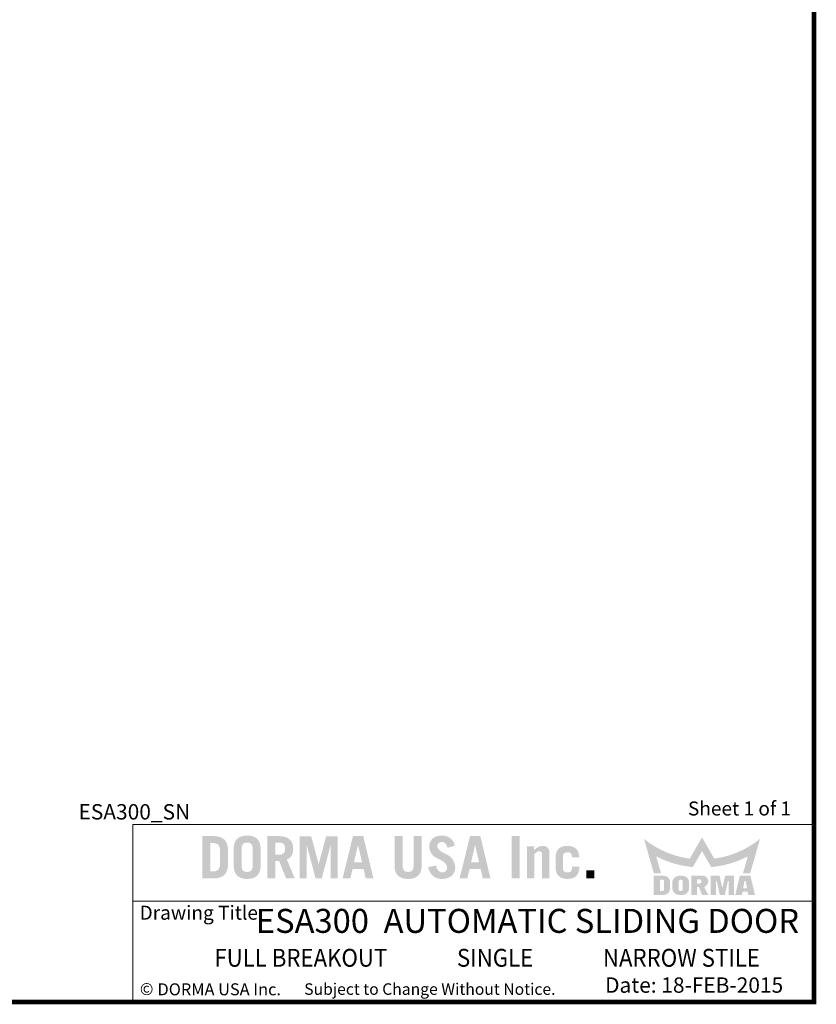
# Model space of a CAD drawing. Units: inches. Extents: x -0.4 to 16.5, y 0 to 10.5.
# Drawn here: x 12.4 to 16.5, y 0 to 5.1 of the extents above; entities that cross this region are included whole.
import ezdxf

# ---------------------------------------------------------------- set-up
doc = ezdxf.new("R2010")
doc.units = ezdxf.units.IN
doc.header["$MEASUREMENT"] = 0
doc.linetypes.add('CENTERX2', pattern=[0.8, 0.5, -0.1, 0.1, -0.1])
doc.layers.add('TITLE', color=7, linetype='Continuous')
doc.styles.add('SLDTEXTSTYLE0', font='GOTHIC.TTF', dxfattribs={"width": 0.913})
doc.styles.add('SLDTEXTSTYLE1', font='calibri.ttf')
doc.styles.add('SLDTEXTSTYLE2', font='GOTHICB.TTF', dxfattribs={"width": 0.913})
doc.styles.add('SLDTEXTSTYLE3', font='swissck.ttf')
doc.styles.add('SLDTEXTSTYLE4', font='calibrib.ttf')

msp = doc.modelspace()

# ---------------------------------------------------------------- hatches: boundary and pattern name
at = {"layer": 'TITLE', "linetype": 'Continuous'}
h = msp.add_hatch(color=7, dxfattribs=at)
edge = h.paths.add_edge_path(flags=0)
edge.add_spline(control_points=[(13.4464889, 0.7880654), (13.4462919, 0.7913671), (13.445911, 0.79775), (13.4447335, 0.8069624), (13.4430005, 0.8154449), (13.4406613, 0.823194), (13.4377489, 0.830213), (13.4342851, 0.8365267), (13.4301743, 0.842055), (13.4255449, 0.8468757), (13.4203525, 0.8510229), (13.414633, 0.8545498), (13.4083953, 0.8575162), (13.4016573, 0.8599513), (13.3943955, 0.8617879), (13.3866141, 0.8630622), (13.3783186, 0.8637599), (13.3726125, 0.8637994), (13.3696831, 0.8638196)], knot_values=[0, 0, 0, 0, 0.080201497, 0.15504922, 0.225035679, 0.289944299, 0.351048178, 0.409035078, 0.464133597, 0.517637438, 0.570693139, 0.624860474, 0.680245987, 0.737929035, 0.798341269, 0.861641832, 0.928972326, 1, 1, 1, 1], weights=[1, 1, 1, 1, 1, 1, 1, 1, 1, 1, 1, 1, 1, 1, 1, 1, 1, 1, 1], degree=3, periodic=0)
edge.add_line((13.3696831, 0.8638196), (13.3112401, 0.8638637))
edge.add_line((13.3112401, 0.8638637), (13.3112401, 0.6438638))
edge.add_line((13.3112401, 0.6438638), (13.3697199, 0.6438638))
edge.add_spline(control_points=[(13.3697199, 0.6438638), (13.3726369, 0.6438844), (13.3783308, 0.6439245), (13.3866141, 0.6446213), (13.3943955, 0.6458956), (13.4016573, 0.6477321), (13.4083953, 0.6501673), (13.414633, 0.6531336), (13.4203525, 0.6566605), (13.4255449, 0.6608078), (13.4301743, 0.6656284), (13.4342851, 0.6711568), (13.437749, 0.6774704), (13.4406611, 0.6844894), (13.4430012, 0.6922384), (13.4447307, 0.7007212), (13.4459237, 0.7099436), (13.4462669, 0.7163402), (13.4464448, 0.7196543)], knot_values=[0, 0, 0, 0, 0.070732851, 0.138065275, 0.201367653, 0.261781619, 0.31946632, 0.374853421, 0.429022308, 0.482079531, 0.535584905, 0.590685004, 0.648673566, 0.709779197, 0.774689677, 0.844678143, 0.919528012, 1, 1, 1, 1], weights=[1, 1, 1, 1, 1, 1, 1, 1, 1, 1, 1, 1, 1, 1, 1, 1, 1, 1, 1], degree=3, periodic=0)
edge.add_line((13.4464448, 0.7196543), (13.4464889, 0.7880654))
edge = h.paths.add_edge_path(flags=0)
edge.add_spline(control_points=[(13.3678913, 0.8274913), (13.3694458, 0.8274509), (13.3724641, 0.8273724), (13.3768336, 0.8269562), (13.3808879, 0.8261656), (13.3845983, 0.8250173), (13.387995, 0.8235736), (13.3910144, 0.8217467), (13.39371, 0.8196034), (13.3960644, 0.8171021), (13.3981374, 0.8142358), (13.3998242, 0.8109417), (13.4013033, 0.8072822), (13.4024662, 0.8032242), (13.4033961, 0.7987694), (13.4040518, 0.7939173), (13.4043924, 0.7886522), (13.4044121, 0.7850133), (13.4044223, 0.7831294)], knot_values=[0, 0, 0, 0, 0.070012763, 0.135940392, 0.197401922, 0.255662374, 0.310559322, 0.363169585, 0.414079351, 0.465165582, 0.517386398, 0.572808611, 0.631373435, 0.694900173, 0.76260178, 0.836158337, 0.915181438, 1, 1, 1, 1], weights=[1, 1, 1, 1, 1, 1, 1, 1, 1, 1, 1, 1, 1, 1, 1, 1, 1, 1, 1], degree=3, periodic=0)
edge.add_line((13.4044223, 0.7831294), (13.4044664, 0.7246002))
edge.add_spline(control_points=[(13.4044664, 0.7246002), (13.4044089, 0.7226272), (13.404298, 0.7188244), (13.4038794, 0.7133371), (13.4031458, 0.7083027), (13.4020844, 0.70371), (13.4007435, 0.6995792), (13.3990924, 0.6958892), (13.3971661, 0.6926613), (13.3949286, 0.6898587), (13.3923677, 0.6875297), (13.3896279, 0.6854578), (13.3865948, 0.6837944), (13.3833442, 0.6824117), (13.3798402, 0.6813432), (13.3760626, 0.6806611), (13.3720466, 0.6802543), (13.3692869, 0.6802423), (13.3678733, 0.6802362)], knot_values=[0, 0, 0, 0, 0.089298636, 0.172114912, 0.248845251, 0.319250385, 0.385142416, 0.445030595, 0.501772531, 0.554795974, 0.606610433, 0.658004084, 0.709861291, 0.762658584, 0.817623173, 0.875202445, 0.936077788, 1, 1, 1, 1], weights=[1, 1, 1, 1, 1, 1, 1, 1, 1, 1, 1, 1, 1, 1, 1, 1, 1, 1, 1], degree=3, periodic=0)
edge.add_line((13.3678733, 0.6802362), (13.3532626, 0.6802362))
edge.add_line((13.3532626, 0.6802362), (13.3532626, 0.8274913))
edge.add_line((13.3532626, 0.8274913), (13.3678913, 0.8274913))
h = msp.add_hatch(color=7, dxfattribs=at)
edge = h.paths.add_edge_path(flags=0)
edge.add_spline(control_points=[(13.6159913, 0.7934756), (13.6158841, 0.7966944), (13.6156773, 0.8029017), (13.6147326, 0.811861), (13.613138, 0.8200779), (13.6110589, 0.8276106), (13.608307, 0.8344013), (13.6050152, 0.8405156), (13.6010566, 0.8458485), (13.5965371, 0.8504624), (13.5915056, 0.8543545), (13.586144, 0.8578205), (13.580317, 0.8606023), (13.5741515, 0.8629902), (13.5675477, 0.8647425), (13.5605397, 0.8658936), (13.5531508, 0.8666475), (13.5480893, 0.8666456), (13.5454977, 0.8666447)], knot_values=[0, 0, 0, 0, 0.082822415, 0.159723655, 0.231423836, 0.297913565, 0.360391775, 0.419502043, 0.476044964, 0.530640542, 0.585078479, 0.63935832, 0.69453714, 0.750837624, 0.809225009, 0.8698887, 0.933381144, 1, 1, 1, 1], weights=[1, 1, 1, 1, 1, 1, 1, 1, 1, 1, 1, 1, 1, 1, 1, 1, 1, 1, 1], degree=3, periodic=0)
edge.add_spline(control_points=[(13.5454977, 0.8666447), (13.5429061, 0.8666463), (13.5378592, 0.8666494), (13.5304856, 0.8658901), (13.5234919, 0.8647428), (13.5168881, 0.8629901), (13.5107227, 0.8606023), (13.5048957, 0.8578205), (13.499534, 0.8543546), (13.4945026, 0.8504624), (13.4899827, 0.8458486), (13.4860256, 0.8405153), (13.4827281, 0.8344024), (13.4799976, 0.8276021), (13.4778244, 0.8200923), (13.4763451, 0.8118503), (13.4752844, 0.8029019), (13.475129, 0.7966842), (13.4750483, 0.7934585)], knot_values=[0, 0, 0, 0, 0.066630238, 0.12975674, 0.190430796, 0.248828156, 0.305138259, 0.360326507, 0.414615622, 0.469062861, 0.523667766, 0.580220348, 0.639340715, 0.7018296, 0.768435104, 0.840076571, 0.917032853, 1, 1, 1, 1], weights=[1, 1, 1, 1, 1, 1, 1, 1, 1, 1, 1, 1, 1, 1, 1, 1, 1, 1, 1], degree=3, periodic=0)
edge.add_line((13.4750483, 0.7934585), (13.4750924, 0.714257))
edge.add_spline(control_points=[(13.4750924, 0.714257), (13.4751539, 0.7110204), (13.4752723, 0.7047912), (13.4763477, 0.6958332), (13.4778238, 0.6875911), (13.4799978, 0.6800813), (13.4827281, 0.673281), (13.4860256, 0.6671681), (13.4899827, 0.6618349), (13.4945026, 0.657221), (13.499534, 0.6533289), (13.5048957, 0.6498629), (13.5107227, 0.6470811), (13.5168881, 0.6446933), (13.5234919, 0.6429406), (13.5304856, 0.6417933), (13.5378592, 0.641034), (13.5429061, 0.6410371), (13.5454977, 0.6410387)], knot_values=[0, 0, 0, 0, 0.083205672, 0.160141938, 0.23176477, 0.298352949, 0.360825581, 0.419930571, 0.476468443, 0.531059145, 0.585492222, 0.639767216, 0.694941109, 0.751236565, 0.809618736, 0.87027701, 0.933387093, 1, 1, 1, 1], weights=[1, 1, 1, 1, 1, 1, 1, 1, 1, 1, 1, 1, 1, 1, 1, 1, 1, 1, 1], degree=3, periodic=0)
edge.add_spline(control_points=[(13.5454977, 0.6410387), (13.5480893, 0.6410378), (13.5531508, 0.6410359), (13.5605397, 0.6417898), (13.5675477, 0.6429409), (13.5741515, 0.6446932), (13.580317, 0.6470812), (13.586144, 0.6498629), (13.5915056, 0.6533289), (13.5965371, 0.657221), (13.6010566, 0.6618349), (13.6050152, 0.6671678), (13.608307, 0.6732821), (13.6110588, 0.6800728), (13.6131386, 0.6876055), (13.61473, 0.6958226), (13.6156888, 0.7047863), (13.6158589, 0.7110003), (13.6159472, 0.7142249)], knot_values=[0, 0, 0, 0, 0.06661016, 0.130094315, 0.190750087, 0.24912985, 0.305422984, 0.360594601, 0.414867356, 0.469298187, 0.523886637, 0.580422178, 0.63952473, 0.701994784, 0.768475833, 0.840166654, 0.917057855, 1, 1, 1, 1], weights=[1, 1, 1, 1, 1, 1, 1, 1, 1, 1, 1, 1, 1, 1, 1, 1, 1, 1, 1], degree=3, periodic=0)
edge.add_line((13.6159472, 0.7142249), (13.6159913, 0.7934756))
edge = h.paths.add_edge_path(flags=0)
edge.add_spline(control_points=[(13.5454977, 0.6774111), (13.5434158, 0.6774222), (13.5394474, 0.6774434), (13.5338344, 0.6786883), (13.5288607, 0.6806779), (13.5253439, 0.6832196), (13.5229309, 0.6857024), (13.5214165, 0.6879805), (13.5200662, 0.6905586), (13.5190211, 0.6935212), (13.5181999, 0.6968195), (13.5175869, 0.7004792), (13.5171825, 0.7044755), (13.517138, 0.7072643), (13.5171149, 0.7087073)], knot_values=[0, 0, 0, 0, 0.127338132, 0.242725565, 0.350306476, 0.45372805, 0.506060914, 0.561871811, 0.620790776, 0.684157032, 0.753966587, 0.829025031, 0.911534083, 1, 1, 1, 1], weights=[1, 1, 1, 1, 1, 1, 1, 1, 1, 1, 1, 1, 1, 1, 1], degree=3, periodic=0)
edge.add_line((13.5171149, 0.7087073), (13.5171149, 0.7990025))
edge.add_spline(control_points=[(13.5171149, 0.7990025), (13.5171382, 0.8004367), (13.5171834, 0.8032167), (13.5175869, 0.8072042), (13.5181999, 0.8108639), (13.5190211, 0.8141622), (13.5200662, 0.8171248), (13.5214164, 0.8197031), (13.5229311, 0.8219806), (13.5253431, 0.824466), (13.5288719, 0.8269917), (13.5338168, 0.8290655), (13.5394557, 0.8302199), (13.5434176, 0.8302543), (13.5454977, 0.8302723)], knot_values=[0, 0, 0, 0, 0.08795988, 0.170499868, 0.245586456, 0.315422186, 0.378812202, 0.437753259, 0.493585081, 0.545937568, 0.64939792, 0.757370621, 0.872614122, 1, 1, 1, 1], weights=[1, 1, 1, 1, 1, 1, 1, 1, 1, 1, 1, 1, 1, 1, 1], degree=3, periodic=0)
edge.add_spline(control_points=[(13.5454977, 0.8302723), (13.5475926, 0.8302551), (13.5515694, 0.8302226), (13.5572228, 0.8290656), (13.5621677, 0.8269917), (13.5656965, 0.824466), (13.5681086, 0.8219806), (13.5696232, 0.8197031), (13.5709735, 0.8171248), (13.5720185, 0.8141622), (13.5728397, 0.8108639), (13.5734527, 0.8072042), (13.5738572, 0.803208), (13.5739017, 0.8004191), (13.5739247, 0.7989761)], knot_values=[0, 0, 0, 0, 0.128103097, 0.243180768, 0.350998101, 0.454309578, 0.506586733, 0.562338216, 0.621194459, 0.684493259, 0.754228499, 0.829207041, 0.911628258, 1, 1, 1, 1], weights=[1, 1, 1, 1, 1, 1, 1, 1, 1, 1, 1, 1, 1, 1, 1], degree=3, periodic=0)
edge.add_line((13.5739247, 0.7989761), (13.5739688, 0.7087301))
edge.add_spline(control_points=[(13.5739688, 0.7087301), (13.5739272, 0.7072797), (13.5738471, 0.7044839), (13.5734553, 0.7004791), (13.5728391, 0.6968196), (13.5720187, 0.6935212), (13.5709734, 0.6905586), (13.5696232, 0.6879805), (13.5681087, 0.6857024), (13.5656957, 0.6832196), (13.5621789, 0.6806779), (13.5572052, 0.6786882), (13.5515777, 0.6774405), (13.5475944, 0.6774213), (13.5454977, 0.6774111)], knot_values=[0, 0, 0, 0, 0.088840304, 0.171233983, 0.246187472, 0.315899412, 0.379177062, 0.43801364, 0.493746496, 0.546006182, 0.649283141, 0.756713621, 0.871939706, 1, 1, 1, 1], weights=[1, 1, 1, 1, 1, 1, 1, 1, 1, 1, 1, 1, 1, 1, 1], degree=3, periodic=0)
h = msp.add_hatch(color=7, dxfattribs=at)
edge = h.paths.add_edge_path(flags=0)
edge.add_spline(control_points=[(13.7854496, 0.7984023), (13.785406, 0.8009651), (13.7853213, 0.8059436), (13.784458, 0.8131793), (13.7830888, 0.8199652), (13.7810201, 0.8262635), (13.778482, 0.8321553), (13.7752753, 0.8375415), (13.7715578, 0.8425141), (13.7671714, 0.8469333), (13.7622788, 0.8509415), (13.7567118, 0.8543593), (13.750566, 0.8572613), (13.7438189, 0.8596421), (13.7364707, 0.86148), (13.7285355, 0.8628484), (13.7199738, 0.863622), (13.7140747, 0.8637523), (13.7110274, 0.8638196)], knot_values=[0, 0, 0, 0, 0.067830236, 0.131764579, 0.192662776, 0.250815977, 0.3069883, 0.362179277, 0.416411736, 0.470960936, 0.526635206, 0.583501746, 0.64345039, 0.706295238, 0.772628698, 0.843788636, 0.919307243, 1, 1, 1, 1], weights=[1, 1, 1, 1, 1, 1, 1, 1, 1, 1, 1, 1, 1, 1, 1, 1, 1, 1, 1], degree=3, periodic=0)
edge.add_line((13.7110274, 0.8638196), (13.6502449, 0.8638637))
edge.add_line((13.6502449, 0.8638637), (13.6502449, 0.6438637))
edge.add_line((13.6502449, 0.6438637), (13.6922674, 0.6438637))
edge.add_line((13.6922674, 0.6438637), (13.6922674, 0.734265))
edge.add_line((13.6922674, 0.734265), (13.7122652, 0.734265))
edge.add_line((13.7122652, 0.734265), (13.7486478, 0.6438637))
edge.add_line((13.7486478, 0.6438637), (13.7937316, 0.6438637))
edge.add_line((13.7937316, 0.6438637), (13.7523019, 0.7425051))
edge.add_spline(control_points=[(13.7523019, 0.7425051), (13.7537093, 0.7430447), (13.7564876, 0.7441097), (13.7604135, 0.7461046), (13.7640245, 0.7483651), (13.7673808, 0.7508036), (13.7704381, 0.7534963), (13.7731746, 0.7564653), (13.7756164, 0.7596551), (13.7777508, 0.7630889), (13.7795883, 0.7667471), (13.7811892, 0.7706297), (13.7825578, 0.774727), (13.7836499, 0.7790518), (13.7844966, 0.7835776), (13.7850487, 0.7883271), (13.7854228, 0.7932906), (13.7854406, 0.7966801), (13.7854496, 0.7984023)], knot_values=[0, 0, 0, 0, 0.064615425, 0.12755225, 0.188492611, 0.247185928, 0.305306481, 0.362914281, 0.420091856, 0.477352952, 0.536056447, 0.595474713, 0.657339325, 0.721165261, 0.786642087, 0.8546636, 0.926153502, 1, 1, 1, 1], weights=[1, 1, 1, 1, 1, 1, 1, 1, 1, 1, 1, 1, 1, 1, 1, 1, 1, 1, 1], degree=3, periodic=0)
edge = h.paths.add_edge_path(flags=0)
edge.add_spline(control_points=[(13.7434271, 0.7990644), (13.7434047, 0.7977536), (13.7433613, 0.7952139), (13.7429425, 0.7915432), (13.7423506, 0.7881255), (13.7414679, 0.7849935), (13.7403591, 0.7821401), (13.7390386, 0.7795484), (13.7374391, 0.7772285), (13.7349599, 0.7745372), (13.7313131, 0.7717118), (13.7261372, 0.7693453), (13.7201908, 0.7679781), (13.7159788, 0.7678406), (13.7137642, 0.7677683)], knot_values=[0, 0, 0, 0, 0.079625867, 0.154276582, 0.224256048, 0.290212449, 0.351650097, 0.410038443, 0.466590392, 0.522287603, 0.631924025, 0.744336583, 0.865577552, 1, 1, 1, 1], weights=[1, 1, 1, 1, 1, 1, 1, 1, 1, 1, 1, 1, 1, 1, 1], degree=3, periodic=0)
edge.add_line((13.7137642, 0.7677683), (13.6922674, 0.7678124))
edge.add_line((13.6922674, 0.7678124), (13.6922674, 0.8303163))
edge.add_line((13.6922674, 0.8303163), (13.7137802, 0.8303163))
edge.add_spline(control_points=[(13.7137802, 0.8303163), (13.7159894, 0.8302437), (13.7201959, 0.8301054), (13.7261376, 0.8287397), (13.7313118, 0.826372), (13.7349636, 0.8235501), (13.7374243, 0.8208605), (13.739051, 0.8185749), (13.7403685, 0.8159769), (13.74145, 0.8131147), (13.7423597, 0.8099913), (13.7429405, 0.806585), (13.7433618, 0.8029151), (13.7434049, 0.8003753), (13.7434271, 0.7990644)], knot_values=[0, 0, 0, 0, 0.134244438, 0.255616817, 0.368151217, 0.477906471, 0.533664051, 0.589543646, 0.647995279, 0.710334147, 0.775500885, 0.845556201, 0.920287828, 1, 1, 1, 1], weights=[1, 1, 1, 1, 1, 1, 1, 1, 1, 1, 1, 1, 1, 1, 1], degree=3, periodic=0)
for points in [[(13.8792611, 0.8635989), (13.8199321, 0.8635989), (13.8199321, 0.6438637), (13.855935, 0.6438637), (13.855935, 0.816456), (13.856557, 0.816456), (13.9022762, 0.6438637), (13.9346217, 0.6438637), (13.9803409, 0.816456), (13.9809593, 0.816456), (13.9809593, 0.6438637), (14.0169622, 0.6438637), (14.0169622, 0.8635989), (13.9576368, 0.8635989), (13.91876, 0.7192208), (13.9181379, 0.7192208)], [(14.9663605, 0.8638637), (14.924338, 0.8638637), (14.924338, 0.6438637), (14.9663605, 0.6438637)], [(15.356216, 0.6858863), (15.3141935, 0.6858863), (15.3141935, 0.6438638), (15.356216, 0.6438638)]]:
    msp.add_hatch(color=7, dxfattribs=at).paths.add_polyline_path(points, flags=0)
h = msp.add_hatch(color=7, dxfattribs=at)
h.paths.add_polyline_path([(14.1508538, 0.8638259), (14.0971928, 0.8638259), (14.0429255, 0.6438637), (14.083247, 0.6438637), (14.0950706, 0.6918894), (14.152976, 0.6918894), (14.1635869, 0.6438637), (14.2035996, 0.6438637)], flags=0)
h.paths.add_polyline_path([(14.1026498, 0.7282619), (14.1232654, 0.8162289), (14.1238717, 0.8162289), (14.144184, 0.7282619)], flags=0)
h = msp.add_hatch(color=7, dxfattribs=at)
edge = h.paths.add_edge_path(flags=0)
edge.add_spline(control_points=[(14.3844022, 0.6774111), (14.3832388, 0.6774355), (14.3809782, 0.6774828), (14.3777107, 0.6778772), (14.3746865, 0.6785487), (14.371871, 0.6794289), (14.3692675, 0.6805611), (14.3669131, 0.6819804), (14.36482, 0.6836528), (14.3628889, 0.685489), (14.3612611, 0.6876628), (14.3597848, 0.6900367), (14.3586009, 0.6926995), (14.3576962, 0.6955977), (14.3569247, 0.6987181), (14.3564059, 0.7020995), (14.3561491, 0.7057309), (14.3561509, 0.7082214), (14.3561518, 0.7095018)], knot_values=[0, 0, 0, 0, 0.071041423, 0.138028626, 0.200603176, 0.259999924, 0.317937678, 0.373571776, 0.427323427, 0.481337338, 0.535797899, 0.592666547, 0.651790769, 0.713173189, 0.777904363, 0.847932614, 0.921815694, 1, 1, 1, 1], weights=[1, 1, 1, 1, 1, 1, 1, 1, 1, 1, 1, 1, 1, 1, 1, 1, 1, 1, 1], degree=3, periodic=0)
edge.add_line((14.3561518, 0.7095018), (14.3561518, 0.8638637))
edge.add_line((14.3561518, 0.8638637), (14.3141293, 0.8638637))
edge.add_line((14.3141293, 0.8638637), (14.3141293, 0.7092008))
edge.add_spline(control_points=[(14.3141293, 0.7092008), (14.3141928, 0.7063104), (14.314316, 0.700705), (14.3153822, 0.6926355), (14.3168758, 0.6851425), (14.3190601, 0.6782928), (14.3217217, 0.6719942), (14.3250685, 0.6663683), (14.3289187, 0.6612967), (14.3334245, 0.6569231), (14.3384113, 0.6531349), (14.3437534, 0.6497891), (14.3495606, 0.6470526), (14.3557433, 0.6448178), (14.3623228, 0.6430286), (14.3693264, 0.6418153), (14.3767356, 0.6410967), (14.381811, 0.6410583), (14.3844022, 0.6410387)], knot_values=[0, 0, 0, 0, 0.077444062, 0.150193156, 0.217880657, 0.281999978, 0.342596487, 0.40077234, 0.457022962, 0.512806995, 0.568504505, 0.624655469, 0.681464771, 0.740235282, 0.800705856, 0.863997293, 0.930561872, 1, 1, 1, 1], weights=[1, 1, 1, 1, 1, 1, 1, 1, 1, 1, 1, 1, 1, 1, 1, 1, 1, 1, 1], degree=3, periodic=0)
edge.add_spline(control_points=[(14.3844022, 0.6410387), (14.3869935, 0.6410585), (14.3920687, 0.6410971), (14.3994785, 0.6418138), (14.4064942, 0.6430363), (14.4130939, 0.6448074), (14.4192967, 0.6470654), (14.4251322, 0.6497743), (14.4304859, 0.6531492), (14.4355131, 0.6569195), (14.4400572, 0.6612973), (14.4439641, 0.6663527), (14.4472898, 0.672007), (14.450027, 0.6782796), (14.4521714, 0.6851509), (14.4537655, 0.6926247), (14.4547212, 0.7007084), (14.4548947, 0.7063064), (14.4549841, 0.7091928)], knot_values=[0, 0, 0, 0, 0.069319474, 0.135770309, 0.198953595, 0.259701046, 0.318371132, 0.375439019, 0.431494034, 0.487409194, 0.543379784, 0.599775361, 0.657851805, 0.71850219, 0.782511946, 0.850165191, 0.922741922, 1, 1, 1, 1], weights=[1, 1, 1, 1, 1, 1, 1, 1, 1, 1, 1, 1, 1, 1, 1, 1, 1, 1, 1], degree=3, periodic=0)
edge.add_line((14.4549841, 0.7091928), (14.4550282, 0.8638637))
edge.add_line((14.4550282, 0.8638637), (14.4130057, 0.8638637))
edge.add_line((14.4130057, 0.8638637), (14.4130057, 0.7095064))
edge.add_spline(control_points=[(14.4130057, 0.7095064), (14.4129933, 0.7082241), (14.4129692, 0.7057305), (14.4126524, 0.7021016), (14.4121445, 0.6987185), (14.4113815, 0.6955909), (14.4104286, 0.6926934), (14.4091779, 0.6900636), (14.4077797, 0.6876318), (14.4060818, 0.6855094), (14.4041593, 0.6836191), (14.4019858, 0.68201), (14.3996292, 0.6805561), (14.3970205, 0.6794309), (14.3941934, 0.6785415), (14.3911372, 0.6778786), (14.3878408, 0.6774843), (14.3855657, 0.6774359), (14.3844022, 0.6774111)], knot_values=[0, 0, 0, 0, 0.077972398, 0.15162304, 0.221363954, 0.285829525, 0.347241115, 0.406495606, 0.462669446, 0.517457489, 0.571249772, 0.626198377, 0.6816042, 0.739304226, 0.798457259, 0.861649264, 0.929250071, 1, 1, 1, 1], weights=[1, 1, 1, 1, 1, 1, 1, 1, 1, 1, 1, 1, 1, 1, 1, 1, 1, 1, 1], degree=3, periodic=0)
h = msp.add_hatch(color=7, dxfattribs=at)
edge = h.paths.add_edge_path(flags=0)
edge.add_spline(control_points=[(14.5369544, 0.8087314), (14.5370278, 0.8105478), (14.5371671, 0.8139968), (14.538286, 0.8188536), (14.5400912, 0.8231106), (14.5426931, 0.8267068), (14.5460085, 0.8296125), (14.5500678, 0.8315888), (14.5547254, 0.832871), (14.5580592, 0.8330191), (14.5598196, 0.8330973)], knot_values=[0, 0, 0, 0, 0.14352684, 0.272537854, 0.391885663, 0.506881575, 0.62074123, 0.736803949, 0.861022817, 1, 1, 1, 1], weights=[1, 1, 1, 1, 1, 1, 1, 1, 1, 1, 1], degree=3, periodic=0)
edge.add_spline(control_points=[(14.5598196, 0.8330973), (14.5615487, 0.8330311), (14.5649113, 0.8329024), (14.5697614, 0.8315994), (14.5741168, 0.8292686), (14.5780914, 0.8260664), (14.5816181, 0.8217978), (14.5848541, 0.8165626), (14.5878138, 0.8102734), (14.5894239, 0.8056587), (14.590277, 0.8032137)], knot_values=[0, 0, 0, 0, 0.112378621, 0.218546385, 0.323497784, 0.431782484, 0.548641999, 0.682030255, 0.831531391, 1, 1, 1, 1], weights=[1, 1, 1, 1, 1, 1, 1, 1, 1, 1, 1], degree=3, periodic=0)
edge.add_line((14.590277, 0.8032137), (14.6280485, 0.8143237))
edge.add_spline(control_points=[(14.6280485, 0.8143237), (14.6275544, 0.8162358), (14.6265794, 0.82001), (14.6245941, 0.8254388), (14.6223685, 0.8306443), (14.6197146, 0.8355184), (14.6167402, 0.8401256), (14.6133652, 0.844405), (14.6096601, 0.8484348), (14.605589, 0.8521475), (14.6011993, 0.855515), (14.5964171, 0.8583955), (14.591318, 0.8608694), (14.5858803, 0.8629644), (14.5800627, 0.8645395), (14.5739179, 0.8656605), (14.5674458, 0.8664437), (14.5630148, 0.8665766), (14.5607465, 0.8666447)], knot_values=[0, 0, 0, 0, 0.063820474, 0.125970267, 0.186692409, 0.246722874, 0.305181183, 0.363807679, 0.422726866, 0.48199652, 0.541752998, 0.601315983, 0.66217031, 0.724815256, 0.789450158, 0.856727521, 0.926657544, 1, 1, 1, 1], weights=[1, 1, 1, 1, 1, 1, 1, 1, 1, 1, 1, 1, 1, 1, 1, 1, 1, 1, 1], degree=3, periodic=0)
edge.add_spline(control_points=[(14.5607465, 0.8666447), (14.5581106, 0.8665797), (14.5530031, 0.8664538), (14.5455965, 0.8656464), (14.538684, 0.8643856), (14.5322571, 0.8626191), (14.5263017, 0.8603974), (14.520896, 0.8575777), (14.5159318, 0.8543571), (14.5115082, 0.8505912), (14.5076313, 0.8463621), (14.5041645, 0.8418087), (14.5013707, 0.8367696), (14.4989978, 0.8313829), (14.4971565, 0.8255966), (14.4958333, 0.8194039), (14.4950322, 0.8128281), (14.4949367, 0.8083069), (14.4948878, 0.8059946)], knot_values=[0, 0, 0, 0, 0.077615632, 0.150391765, 0.219140757, 0.284312394, 0.34643422, 0.405925673, 0.463487782, 0.520352639, 0.576459752, 0.632179076, 0.688446562, 0.745681611, 0.805286555, 0.866898604, 0.931926057, 1, 1, 1, 1], weights=[1, 1, 1, 1, 1, 1, 1, 1, 1, 1, 1, 1, 1, 1, 1, 1, 1, 1, 1], degree=3, periodic=0)
edge.add_spline(control_points=[(14.4948878, 0.8059946), (14.4951656, 0.8042114), (14.4957121, 0.8007028), (14.4968037, 0.7955634), (14.4982208, 0.7906369), (14.4999538, 0.785933), (14.5018869, 0.7814104), (14.5040932, 0.7771051), (14.50662, 0.7730433), (14.5094188, 0.7691876), (14.5124598, 0.7655201), (14.5157828, 0.7620558), (14.5194092, 0.7588365), (14.5233127, 0.7558497), (14.5274242, 0.7529885), (14.5318567, 0.7503912), (14.5365643, 0.7480116), (14.5430969, 0.7452465), (14.5509852, 0.7418557), (14.5595994, 0.7371689), (14.5671113, 0.732099), (14.5735336, 0.7266452), (14.5789048, 0.7208484), (14.5831605, 0.7146453), (14.5863535, 0.7080546), (14.5875289, 0.7033923), (14.5881141, 0.7010708)], knot_values=[0, 0, 0, 0, 0.036700361, 0.072210202, 0.106779556, 0.140859743, 0.174101928, 0.206758427, 0.239145079, 0.271288881, 0.303588317, 0.335969438, 0.36882278, 0.402102658, 0.435885944, 0.470631002, 0.506497154, 0.543080207, 0.614878023, 0.681032925, 0.742204179, 0.798876029, 0.852038769, 0.902421055, 0.951413802, 1, 1, 1, 1], weights=[1, 1, 1, 1, 1, 1, 1, 1, 1, 1, 1, 1, 1, 1, 1, 1, 1, 1, 1, 1, 1, 1, 1, 1, 1, 1, 1], degree=3, periodic=0)
edge.add_spline(control_points=[(14.5881141, 0.7010708), (14.588008, 0.6990904), (14.5878047, 0.695296), (14.5863906, 0.6899561), (14.5840444, 0.6853315), (14.5808981, 0.6814581), (14.5770352, 0.6784167), (14.57263, 0.6762332), (14.5677266, 0.6748678), (14.5642869, 0.674682), (14.5625122, 0.6745861)], knot_values=[0, 0, 0, 0, 0.143534812, 0.275004417, 0.397152364, 0.516957518, 0.633926361, 0.750822197, 0.871436934, 1, 1, 1, 1], weights=[1, 1, 1, 1, 1, 1, 1, 1, 1, 1, 1], degree=3, periodic=0)
edge.add_spline(control_points=[(14.5625122, 0.6745861), (14.560896, 0.6746406), (14.5576209, 0.6747512), (14.5527829, 0.6764086), (14.5480119, 0.6790164), (14.5441811, 0.682025), (14.5412568, 0.6849938), (14.5391528, 0.68763), (14.5372684, 0.6906469), (14.5355525, 0.6940252), (14.5339732, 0.6977453), (14.5324909, 0.7018125), (14.5312947, 0.7062704), (14.5306014, 0.7093669), (14.5302449, 0.7109585)], knot_values=[0, 0, 0, 0, 0.091377013, 0.185177799, 0.286862723, 0.399342401, 0.460194807, 0.523216663, 0.590435014, 0.661803623, 0.73815736, 0.819816527, 0.907382441, 1, 1, 1, 1], weights=[1, 1, 1, 1, 1, 1, 1, 1, 1, 1, 1, 1, 1, 1, 1], degree=3, periodic=0)
edge.add_line((14.5302449, 0.7109585), (14.4888297, 0.7020401))
edge.add_spline(control_points=[(14.4888297, 0.7020401), (14.4895625, 0.6994396), (14.4909888, 0.6943785), (14.493671, 0.6871668), (14.4966024, 0.6804863), (14.4998838, 0.6743646), (14.5034451, 0.6687803), (14.5073521, 0.6637607), (14.5115567, 0.6592749), (14.51607, 0.6553297), (14.5208736, 0.6519308), (14.5258759, 0.6489587), (14.5310957, 0.6464277), (14.5365487, 0.6443878), (14.5422147, 0.6428605), (14.5480838, 0.6417354), (14.5541854, 0.6411214), (14.5583322, 0.6410666), (14.5604376, 0.6410387)], knot_values=[0, 0, 0, 0, 0.079073266, 0.153900239, 0.225067374, 0.292526072, 0.357055841, 0.418756857, 0.478490938, 0.536808547, 0.593949525, 0.650543859, 0.70699865, 0.763571664, 0.82073862, 0.878615391, 0.938371217, 1, 1, 1, 1], weights=[1, 1, 1, 1, 1, 1, 1, 1, 1, 1, 1, 1, 1, 1, 1, 1, 1, 1, 1], degree=3, periodic=0)
edge.add_spline(control_points=[(14.5604376, 0.6410387), (14.5631176, 0.6411019), (14.5683441, 0.6412252), (14.5759468, 0.642069), (14.5830866, 0.643442), (14.5897587, 0.6452666), (14.5959561, 0.6476395), (14.6017205, 0.6504403), (14.6070123, 0.6538126), (14.6117852, 0.6577206), (14.6160676, 0.6620356), (14.6198164, 0.6667472), (14.6229591, 0.671851), (14.6255311, 0.6773351), (14.6275748, 0.683189), (14.629014, 0.6894353), (14.6299073, 0.6960577), (14.6300589, 0.7005972), (14.6301366, 0.7029248)], knot_values=[0, 0, 0, 0, 0.076288209, 0.148769714, 0.217444266, 0.283092558, 0.345402271, 0.406094533, 0.465236389, 0.523588347, 0.581343451, 0.637992894, 0.694602062, 0.751561898, 0.810111955, 0.870766627, 0.933735928, 1, 1, 1, 1], weights=[1, 1, 1, 1, 1, 1, 1, 1, 1, 1, 1, 1, 1, 1, 1, 1, 1, 1, 1], degree=3, periodic=0)
edge.add_spline(control_points=[(14.6301366, 0.7029248), (14.6298602, 0.7049433), (14.6293196, 0.7088919), (14.6282152, 0.7146891), (14.6268095, 0.7202147), (14.6251356, 0.7255153), (14.623134, 0.730526), (14.6209371, 0.7353383), (14.6184156, 0.7398746), (14.6156358, 0.7441728), (14.612565, 0.7482006), (14.6092643, 0.7520227), (14.6056322, 0.7555319), (14.601766, 0.7588352), (14.5976185, 0.7618713), (14.5931858, 0.7646715), (14.5884602, 0.7671684), (14.5819649, 0.770128), (14.5740766, 0.7734949), (14.565536, 0.7780962), (14.5580204, 0.7827473), (14.5515864, 0.787572), (14.546263, 0.7925921), (14.5419993, 0.797731), (14.5387684, 0.803072), (14.5375485, 0.8068778), (14.5369544, 0.8087314)], knot_values=[0, 0, 0, 0, 0.041171872, 0.080538652, 0.119197084, 0.156344856, 0.192790893, 0.228181975, 0.263188674, 0.297583766, 0.331544181, 0.365477243, 0.399544251, 0.433508571, 0.468184047, 0.503330665, 0.539382718, 0.576103112, 0.647572817, 0.712627439, 0.771950842, 0.826073463, 0.874873378, 0.919460423, 0.960772739, 1, 1, 1, 1], weights=[1, 1, 1, 1, 1, 1, 1, 1, 1, 1, 1, 1, 1, 1, 1, 1, 1, 1, 1, 1, 1, 1, 1, 1, 1, 1, 1], degree=3, periodic=0)
h = msp.add_hatch(color=7, dxfattribs=at)
h.paths.add_polyline_path([(14.7610624, 0.8638259), (14.7074015, 0.8638259), (14.6531341, 0.6438637), (14.6934557, 0.6438637), (14.7052793, 0.6918894), (14.7631846, 0.6918894), (14.7737955, 0.6438637), (14.8138083, 0.6438637)], flags=0)
h.paths.add_polyline_path([(14.7128585, 0.7282619), (14.733474, 0.8162289), (14.7340804, 0.8162289), (14.7543927, 0.7282619)], flags=0)
at = {"layer": 'TITLE'}
h = msp.add_hatch(color=1, dxfattribs=at)
h.dxf.hatch_style = 1
h.paths.add_polyline_path([(15.9166703, 0.7858065), (15.964629, 0.7027395, 0.09643514), (16.1555657, 0.7585845), (16.1303396, 0.670611), (16.1679561, 0.670611), (16.219152, 0.8501004, -0.138351517), (15.9806956, 0.7467081), (15.9166703, 0.8576024), (15.8526454, 0.7467081, -0.138350922), (15.6141886, 0.8501004), (15.6653845, 0.670611), (15.703001, 0.670611), (15.677775, 0.7585844, 0.096435064), (15.8687116, 0.7027395)])
at = {"layer": 'TITLE', "linetype": 'Continuous'}
h = msp.add_hatch(color=7, dxfattribs=at)
edge = h.paths.add_edge_path(flags=0)
edge.add_spline(control_points=[(15.0855419, 0.8129689), (15.0835345, 0.8128599), (15.0795592, 0.8126439), (15.0737095, 0.8113884), (15.0680135, 0.809513), (15.0625443, 0.8067822), (15.0571478, 0.8035774), (15.0517885, 0.7999541), (15.0464112, 0.7959636), (15.0429181, 0.7930773), (15.0411358, 0.7916046)], knot_values=[0, 0, 0, 0, 0.119734609, 0.237108099, 0.355601432, 0.476484977, 0.600798077, 0.729792857, 0.862126305, 1, 1, 1, 1], weights=[1, 1, 1, 1, 1, 1, 1, 1, 1, 1, 1], degree=3, periodic=0)
edge.add_line((15.0411358, 0.7916046), (15.0411429, 0.810188))
edge.add_line((15.0411429, 0.810188), (15.003704, 0.810188))
edge.add_line((15.003704, 0.810188), (15.003704, 0.6438637))
edge.add_line((15.003704, 0.6438637), (15.0423717, 0.6438637))
edge.add_line((15.0423717, 0.6438637), (15.0423717, 0.7700609))
edge.add_spline(control_points=[(15.0423717, 0.7700609), (15.0445153, 0.771895), (15.0487297, 0.7755011), (15.0541884, 0.7796013), (15.0585897, 0.7823731), (15.0618419, 0.7838267), (15.0650554, 0.7847688), (15.0671882, 0.7849717), (15.0682385, 0.7850716)], knot_values=[0, 0, 0, 0, 0.277890866, 0.546350521, 0.671891416, 0.789338706, 0.896260196, 1, 1, 1, 1], weights=[1, 1, 1, 1, 1, 1, 1, 1, 1], degree=3, periodic=0)
edge.add_spline(control_points=[(15.0682385, 0.7850716), (15.0694798, 0.7850007), (15.0718104, 0.7848676), (15.0750518, 0.7839722), (15.0776718, 0.7823243), (15.0796677, 0.7800635), (15.081116, 0.7773102), (15.0821069, 0.7741224), (15.0827493, 0.7705308), (15.082757, 0.767992), (15.082761, 0.7666647)], knot_values=[0, 0, 0, 0, 0.138798868, 0.260589937, 0.371485169, 0.479813147, 0.593895499, 0.716660204, 0.851874586, 1, 1, 1, 1], weights=[1, 1, 1, 1, 1, 1, 1, 1, 1, 1, 1], degree=3, periodic=0)
edge.add_line((15.082761, 0.7666647), (15.0828051, 0.6438637))
edge.add_line((15.0828051, 0.6438637), (15.1214728, 0.6438637))
edge.add_line((15.1214728, 0.6438637), (15.1214728, 0.770982))
edge.add_spline(control_points=[(15.1214728, 0.770982), (15.1214352, 0.7727956), (15.1213626, 0.7762931), (15.1209142, 0.781352), (15.1202276, 0.7860147), (15.1192658, 0.7903038), (15.1179953, 0.7941769), (15.116457, 0.7976722), (15.1145897, 0.8007339), (15.1124545, 0.8034369), (15.1099946, 0.8057207), (15.1073222, 0.8077546), (15.1043419, 0.8094173), (15.1011089, 0.8108081), (15.097583, 0.8117893), (15.0938124, 0.8125684), (15.0897578, 0.8129444), (15.0869697, 0.8129606), (15.0855419, 0.8129689)], knot_values=[0, 0, 0, 0, 0.085324239, 0.164541956, 0.238749967, 0.30692712, 0.37106626, 0.430247215, 0.486164136, 0.539353667, 0.591748975, 0.643666533, 0.696986535, 0.75188729, 0.808844318, 0.868849476, 0.932839021, 1, 1, 1, 1], weights=[1, 1, 1, 1, 1, 1, 1, 1, 1, 1, 1, 1, 1, 1, 1, 1, 1, 1, 1], degree=3, periodic=0)
h = msp.add_hatch(color=7, dxfattribs=at)
edge = h.paths.add_edge_path(flags=0)
edge.add_spline(control_points=[(15.2150965, 0.7794216), (15.2167643, 0.7793701), (15.2199374, 0.7792722), (15.2244379, 0.7783228), (15.2284224, 0.7768031), (15.2318318, 0.7746084), (15.2346618, 0.7718419), (15.2366795, 0.7683861), (15.2378886, 0.7643442), (15.2380524, 0.7614648), (15.2381382, 0.7599553)], knot_values=[0, 0, 0, 0, 0.146471833, 0.278666833, 0.402392436, 0.519380346, 0.632816285, 0.747082836, 0.867406774, 1, 1, 1, 1], weights=[1, 1, 1, 1, 1, 1, 1, 1, 1, 1, 1], degree=3, periodic=0)
edge.add_line((15.2381382, 0.7599553), (15.2381823, 0.7526389))
edge.add_line((15.2381823, 0.7526389), (15.2765419, 0.7526389))
edge.add_spline(control_points=[(15.2765419, 0.7526389), (15.2764523, 0.7551692), (15.2762788, 0.7600738), (15.2753196, 0.7671495), (15.2739685, 0.7737054), (15.2721865, 0.7797585), (15.2698402, 0.7852672), (15.2669863, 0.7902409), (15.2637388, 0.7947489), (15.2599277, 0.7986584), (15.2557023, 0.8020692), (15.2510828, 0.8050393), (15.2460733, 0.8075674), (15.2406425, 0.8096081), (15.234807, 0.811124), (15.2285792, 0.8122253), (15.2219683, 0.8129038), (15.2174229, 0.8129469), (15.2150965, 0.8129689)], knot_values=[0, 0, 0, 0, 0.077174518, 0.149586131, 0.217438498, 0.281177857, 0.341689096, 0.399572766, 0.455756536, 0.510656971, 0.565529893, 0.621043068, 0.677834594, 0.736341059, 0.797619424, 0.861434554, 0.929078875, 1, 1, 1, 1], weights=[1, 1, 1, 1, 1, 1, 1, 1, 1, 1, 1, 1, 1, 1, 1, 1, 1, 1, 1], degree=3, periodic=0)
edge.add_spline(control_points=[(15.2150965, 0.8129689), (15.2127112, 0.8129471), (15.2080778, 0.8129048), (15.2013316, 0.8122296), (15.1949952, 0.811094), (15.1890606, 0.8094763), (15.1835677, 0.8073436), (15.1784636, 0.8047877), (15.1738319, 0.8016602), (15.1695393, 0.7981415), (15.1657652, 0.7940338), (15.1624712, 0.7893951), (15.1596719, 0.7841953), (15.1574609, 0.7784077), (15.1556264, 0.772126), (15.1543826, 0.7652766), (15.1535778, 0.7578996), (15.1534519, 0.7527919), (15.153387, 0.7501559)], knot_values=[0, 0, 0, 0, 0.070819159, 0.137569189, 0.201087912, 0.261840272, 0.319949423, 0.375847267, 0.430996963, 0.485608991, 0.540348517, 0.59613007, 0.654203056, 0.715231437, 0.77982354, 0.848307846, 0.921713251, 1, 1, 1, 1], weights=[1, 1, 1, 1, 1, 1, 1, 1, 1, 1, 1, 1, 1, 1, 1, 1, 1, 1, 1], degree=3, periodic=0)
edge.add_line((15.153387, 0.7501559), (15.1534311, 0.7038559))
edge.add_spline(control_points=[(15.1534311, 0.7038559), (15.1534772, 0.7012184), (15.1535666, 0.6961085), (15.1543853, 0.6887312), (15.1556257, 0.6818817), (15.157461, 0.6756), (15.1596718, 0.6698123), (15.1624713, 0.6646126), (15.1657652, 0.6599738), (15.1695393, 0.6558662), (15.1738319, 0.6523475), (15.1784636, 0.6492199), (15.1835677, 0.6466641), (15.1890606, 0.6445314), (15.1949952, 0.6429137), (15.2013316, 0.6417781), (15.2080778, 0.6411028), (15.2127112, 0.6410605), (15.2150965, 0.6410387)], knot_values=[0, 0, 0, 0, 0.078309887, 0.151713449, 0.220196035, 0.284786517, 0.345813366, 0.403884894, 0.459665047, 0.514403199, 0.569013856, 0.624162168, 0.680058608, 0.738166301, 0.798917136, 0.862434265, 0.929182619, 1, 1, 1, 1], weights=[1, 1, 1, 1, 1, 1, 1, 1, 1, 1, 1, 1, 1, 1, 1, 1, 1, 1, 1], degree=3, periodic=0)
edge.add_spline(control_points=[(15.2150965, 0.6410387), (15.2174816, 0.6410612), (15.2221296, 0.6411049), (15.2288911, 0.6417744), (15.2352419, 0.642914), (15.2411765, 0.6445313), (15.2466693, 0.6466641), (15.2517734, 0.6492199), (15.2564052, 0.6523475), (15.2606978, 0.6558662), (15.2644718, 0.6599738), (15.2677659, 0.6646126), (15.270565, 0.6698123), (15.2727771, 0.6755999), (15.2746071, 0.6818821), (15.2758687, 0.6887281), (15.2765991, 0.6961113), (15.2767355, 0.7012163), (15.2768059, 0.7038517)], knot_values=[0, 0, 0, 0, 0.070791594, 0.137950397, 0.201444397, 0.262173111, 0.320259645, 0.376135731, 0.431263962, 0.485854733, 0.540572953, 0.596332795, 0.654383178, 0.715387804, 0.779954767, 0.848412417, 0.921743722, 1, 1, 1, 1], weights=[1, 1, 1, 1, 1, 1, 1, 1, 1, 1, 1, 1, 1, 1, 1, 1, 1, 1, 1], degree=3, periodic=0)
edge.add_line((15.2768059, 0.7038517), (15.27685, 0.7044657))
edge.add_line((15.27685, 0.7044657), (15.2381823, 0.7044657))
edge.add_line((15.2381823, 0.7044657), (15.2381823, 0.6940993))
edge.add_spline(control_points=[(15.2381823, 0.6940993), (15.2380776, 0.6925895), (15.2378781, 0.6897117), (15.2366845, 0.685663), (15.2346471, 0.6822094), (15.2318487, 0.6793973), (15.2284201, 0.6772068), (15.2244386, 0.6756843), (15.2199373, 0.6747357), (15.2167642, 0.6746376), (15.2150965, 0.6745861)], knot_values=[0, 0, 0, 0, 0.1326559, 0.252843881, 0.36698132, 0.481206513, 0.598062235, 0.721648038, 0.853693669, 1, 1, 1, 1], weights=[1, 1, 1, 1, 1, 1, 1, 1, 1, 1, 1], degree=3, periodic=0)
edge.add_spline(control_points=[(15.2150965, 0.6745861), (15.2134434, 0.6746385), (15.2102852, 0.6747386), (15.2057989, 0.6756845), (15.2018156, 0.6772061), (15.198393, 0.6793996), (15.1955786, 0.6821956), (15.1936208, 0.6856857), (15.1923309, 0.6896972), (15.1921786, 0.6925849), (15.1920989, 0.6940965)], knot_values=[0, 0, 0, 0, 0.145274233, 0.277554492, 0.401359892, 0.518423253, 0.63285141, 0.746537544, 0.867321258, 1, 1, 1, 1], weights=[1, 1, 1, 1, 1, 1, 1, 1, 1, 1, 1], degree=3, periodic=0)
edge.add_line((15.1920989, 0.6940965), (15.1920989, 0.7599563))
edge.add_spline(control_points=[(15.1920989, 0.7599563), (15.1921784, 0.7614678), (15.1923303, 0.7643556), (15.1936232, 0.7683637), (15.1955648, 0.7718555), (15.1984096, 0.7746061), (15.2018134, 0.7768037), (15.2057995, 0.7783226), (15.210285, 0.7792692), (15.2134434, 0.7793692), (15.2150965, 0.7794216)], knot_values=[0, 0, 0, 0, 0.132774583, 0.253673059, 0.367467213, 0.481084164, 0.598258753, 0.722181788, 0.854587734, 1, 1, 1, 1], weights=[1, 1, 1, 1, 1, 1, 1, 1, 1, 1, 1], degree=3, periodic=0)
at = {"layer": 'TITLE'}
h = msp.add_hatch(color=256, dxfattribs=at)
h.dxf.hatch_style = 1
h.paths.add_polyline_path([(15.7499659, 0.5897636, -0.413841914), (15.7177585, 0.5575153), (15.6649479, 0.5575153), (15.6649479, 0.6571918), (15.7177176, 0.6571918, -0.414213562), (15.7499659, 0.6249435), (15.7499659, 0.6249436)])
h.paths.add_polyline_path([(15.6971957, 0.6366703), (15.7118367, 0.6366703, -0.415084242), (15.7177175, 0.630807), (15.7177177, 0.5838999, -0.41421486), (15.7118548, 0.578037), (15.6971957, 0.578037)], flags=16)
h.paths.add_polyline_path([(15.8496423, 0.5926952), (15.8496425, 0.6220547, 0.413859821), (15.8144628, 0.657192), (15.7968718, 0.657192, 0.414213562), (15.7616921, 0.6220123), (15.7616921, 0.5926966, 0.414213562), (15.7968737, 0.5575151), (15.814462, 0.5575151, 0.414211746)])
h.paths.add_polyline_path([(15.794674, 0.6266795, -0.414213562), (15.8046192, 0.6366702), (15.8066937, 0.6366702, -0.414210614), (15.816661, 0.626703), (15.8166614, 0.588005, -0.41421651), (15.8066936, 0.578037), (15.8046412, 0.578037, -0.413545138), (15.794674, 0.5879815)], flags=16)
h.paths.add_polyline_path([(15.8906862, 0.5985585), (15.9006536, 0.5985585), (15.9170713, 0.5575154), (15.9493191, 0.5575154), (15.9278854, 0.5985585, 0.310796167), (15.9493191, 0.6278748, 0.414221616), (15.920003, 0.6571918), (15.861369, 0.6571918), (15.861369, 0.5575154), (15.8906862, 0.5575154)])
h.paths.add_polyline_path([(15.8906862, 0.6168816), (15.8906862, 0.638869), (15.9041483, 0.638869, -0.414870982), (15.9141393, 0.6289011), (15.9141392, 0.626848, -0.41351921), (15.9041945, 0.6168816)], flags=16)
h.paths.add_polyline_path([(15.9903626, 0.6308067), (15.993294, 0.6308067), (16.0094181, 0.5575154), (16.0358032, 0.5575154), (16.0519277, 0.6308067), (16.0548591, 0.6308067), (16.0548591, 0.5575154), (16.0841759, 0.5575154), (16.0841759, 0.6571918), (16.0372693, 0.6571918), (16.0243698, 0.5985585), (16.0226105, 0.5985585), (16.0208519, 0.5985585), (16.0079524, 0.6571918), (15.9610458, 0.6571918), (15.9610458, 0.5575154), (15.9903626, 0.5575154)])
h.paths.add_polyline_path([(16.128385, 0.5751052), (16.1543009, 0.5751052), (16.1574676, 0.5575154), (16.1926473, 0.5575154), (16.1691939, 0.6571918), (16.1134924, 0.6571918), (16.0900395, 0.5575154), (16.125219, 0.5575154)])
h.paths.add_polyline_path([(16.1315517, 0.592695), (16.1384114, 0.6308067), (16.1442753, 0.6308067), (16.151135, 0.592695)], flags=16)

# ---------------------------------------------------------------- linework, layer by layer
at = {"layer": 'TITLE', "color": 7, "linetype": 'Continuous', "lineweight": 15}
for q in [(12.95, 0), (16.5, 0.925)]:
    msp.add_line((12.95, 0.925), q, dxfattribs=at)
at = {"layer": 'TITLE', "color": 7, "linetype": 'Continuous', "lineweight": 0}
msp.add_line((12.95, 0.525), (16.5, 0.525), dxfattribs=at)
at = {"layer": 'TITLE', "color": 7, "linetype": 'CENTERX2', "lineweight": 0}
msp.add_line((12.95, 0), (16.5, 0), dxfattribs=at)
at = {"layer": 'TITLE', "color": 150, "linetype": 'Continuous', "const_width": 0.025}
msp.add_lwpolyline([(16.5, 0), (16.5, 10.45), (0, 10.45), (0, 0)], close=True, dxfattribs=at)

# ---------------------------------------------------------------- texts
at = {"layer": 'TITLE', "color": 7, "linetype": 'Continuous', "lineweight": 0}
for s, insert, char_height, attachment_point, style in [('ESA300_SN', (12.9575567, 1.0306998), 0.08, 2, 'SLDTEXTSTYLE1'), ('Sheet 1 of 1', (15.8431974, 1.0444784), 0.072916667, 1, 'SLDTEXTSTYLE0'), ('Drawing Title:', (12.9848093, 0.5013416), 0.072916667, 1, 'SLDTEXTSTYLE1'), ('Date: 18-FEB-2015', (15.8756727, 0.127727), 0.08, 2, 'SLDTEXTSTYLE1')]:
    msp.add_mtext(s, dxfattribs=dict(at, insert=insert, char_height=char_height, attachment_point=attachment_point, style=style))
at = {"layer": 'TITLE', "color": 7, "linetype": 'Continuous', "lineweight": 0, "insert": (14.796661, 0.4847624), "char_height": 0.125, "width": 3.41735421, "attachment_point": 2, "style": 'SLDTEXTSTYLE2'}
msp.add_mtext('           ESA300  AUTOMATIC SLIDING DOOR\\P{\\H0.744x;\\W0.913;FULL BREAKOUT              \\W0.913;SINGLE              NARROW STILE}', dxfattribs=at)
at = {"layer": 'TITLE', "color": 0, "linetype": 'Continuous', "lineweight": 0, "attachment_point": 1}
for s, insert, char_height, style in [('© ', (12.9863069, 0.0984393), 0.0625, 'SLDTEXTSTYLE3'), ('DORMA USA Inc.', (13.0780894, 0.0968484), 0.0625, 'SLDTEXTSTYLE4'), ('  Subject to Change Without Notice.', (13.8063898, 0.0968484), 0.06, 'SLDTEXTSTYLE1')]:
    msp.add_mtext(s, dxfattribs=dict(at, insert=insert, char_height=char_height, style=style))

doc.saveas('drawing.dxf')
